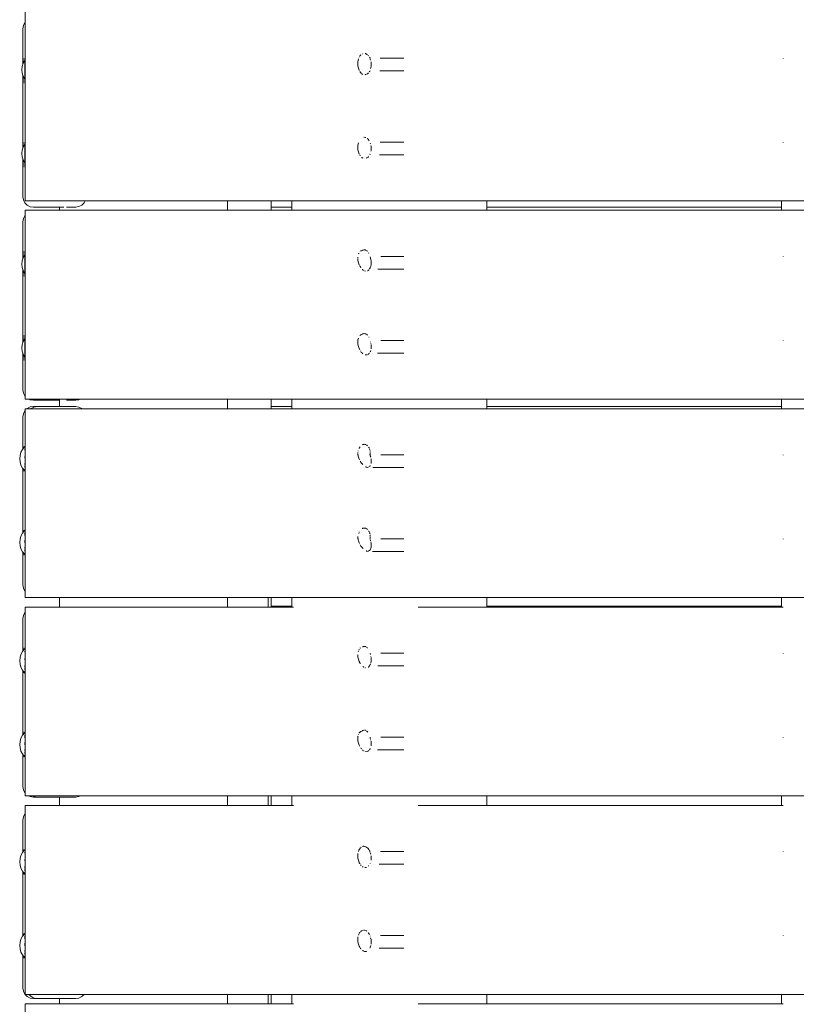
# Model space of a CAD drawing. Units: millimetres. Extents: x -1985 to 4881, y -4465 to 5256.
# Drawn here: x -481 to -111, y 2473 to 2942 of the extents above; entities that cross this region are included whole.
import ezdxf

# ---------------------------------------------------------------- set-up
doc = ezdxf.new("R2010")
doc.units = ezdxf.units.MM
doc.header["$MEASUREMENT"] = 0
for name, color, linetype, lineweight in [('0_Ном._пера__7', 7, 'Continuous', 18), ('2_Ном._пера__7', 7, 'Continuous', 18), ('9_Ном._пера__7', 7, 'Continuous', 18), ('C_Ном._пера__7', 7, 'Continuous', 18), ('D_Ном._пера__7', 7, 'Continuous', 18), ('F_Ном._пера__7', 7, 'Continuous', 18), ('S_Ном._пера__7', 7, 'Continuous', 18)]:
    doc.layers.add(name, color=color, linetype=linetype, lineweight=lineweight)

msp = doc.modelspace()

# ---------------------------------------------------------------- linework, layer by layer
at = {"layer": '0_Ном._пера__7', "color": 7, "linetype": 'Continuous', "lineweight": 18}
for points in [[(-478.15, 2945.54), (-478.15, 2855.54)], [(-297.68, 2923.54), (-309, 2923.54)], [(-313.33, 2921.58), (-313.33, 2919.5)], [(-297.68, 2917.54), (-309.24, 2917.54)], [(-313.33, 2881.58), (-313.33, 2879.5)], [(-297.68, 2883.54), (-308.98, 2883.54)], [(-297.68, 2877.54), (-309.29, 2877.54)], [(101.67, 2855.54), (-478.15, 2855.54)], [(-478.15, 2851.04), (-478.15, 2761.04)], [(101.67, 2851.04), (-478.15, 2851.04)], [(-297.68, 2829.04), (-308.7, 2829.04)], [(-313.33, 2827.08), (-313.33, 2825)], [(-297.68, 2823.04), (-310.16, 2823.04)], [(-313.33, 2787.08), (-313.33, 2785)], [(-297.68, 2789.04), (-308.69, 2789.04)], [(-297.68, 2783.04), (-310.25, 2783.04)], [(101.67, 2761.04), (-478.15, 2761.04)], [(-478.15, 2756.54), (-478.15, 2666.54)], [(101.67, 2756.54), (-478.15, 2756.54)], [(-313.33, 2732.58), (-313.33, 2730.5)], [(-297.68, 2734.54), (-308.72, 2734.54)], [(-315.38, 2728.54), (-314.69, 2728.71)], [(-297.68, 2728.54), (-312.45, 2728.54)], [(-313.33, 2692.58), (-313.33, 2690.5)], [(-297.68, 2694.54), (-308.73, 2694.54)], [(-315.38, 2688.54), (-314.65, 2688.72)], [(-314.65, 2688.72), (-314.55, 2688.8)], [(-297.68, 2688.54), (-312.71, 2688.54)], [(101.67, 2666.54), (-478.15, 2666.54)], [(-362.45, 2666.54), (-362.45, 2662.04)], [(-478.15, 2662.04), (-478.1, 2662.04)], [(-478.15, 2662.04), (-478.15, 2572.04)], [(-478.1, 2662.04), (-350.33, 2662.04)], [(-290.94, 2662.04), (-117.01, 2662.04)], [(-313.33, 2638.08), (-313.33, 2636)], [(-297.68, 2640.04), (-308.7, 2640.04)], [(-297.68, 2634.04), (-310.21, 2634.04)], [(-297.68, 2600.04), (-308.69, 2600.04)], [(-313.33, 2598.08), (-313.33, 2596)], [(-297.68, 2594.04), (-310.31, 2594.04)], [(101.67, 2572.04), (-478.15, 2572.04)], [(-362.45, 2572.04), (-362.45, 2567.54)], [(-478.15, 2567.54), (-478.1, 2567.54)], [(-478.15, 2567.54), (-478.15, 2477.54)], [(-478.1, 2567.54), (-350.33, 2567.54)], [(-290.94, 2567.54), (-117.01, 2567.54)], [(-313.33, 2543.58), (-313.33, 2541.5)], [(-297.68, 2545.54), (-308.86, 2545.54)], [(-297.68, 2539.54), (-309.49, 2539.54)], [(-297.68, 2505.54), (-308.84, 2505.54)], [(-313.33, 2503.58), (-313.33, 2501.5)], [(-297.68, 2499.54), (-309.54, 2499.54)], [(101.67, 2477.54), (-478.15, 2477.54)], [(-362.45, 2477.54), (-362.45, 2473.04)], [(-478.15, 2473.04), (-478.1, 2473.04)], [(-478.15, 2473.04), (-478.15, 2383.04)], [(-478.1, 2473.04), (-350.33, 2473.04)], [(-290.94, 2473.04), (-117.01, 2473.04)]]:
    msp.add_lwpolyline(points, dxfattribs=at)
at = {"layer": '2_Ном._пера__7', "color": 7, "linetype": 'Continuous', "lineweight": 18}
for points in [[(-461.82, 2851.04), (-461.82, 2852.54)], [(-461.8, 2852.54), (-461.58, 2852.54)], [(-461.58, 2852.54), (-460.94, 2852.54)], [(-460.94, 2852.54), (-460.87, 2852.54)], [(-460.87, 2852.54), (-459.87, 2852.54)], [(-459.87, 2852.54), (-459.76, 2852.54)], [(-458.37, 2852.54), (-456.98, 2852.54)], [(-456.82, 2852.54), (-456.98, 2852.54)], [(-456.82, 2852.54), (-454.11, 2852.54)], [(-381.82, 2851.04), (-381.82, 2855.54)], [(-361.01, 2851.04), (-361.01, 2855.54)], [(-461.82, 2760.54), (-461.78, 2760.54)], [(-461.82, 2757.54), (-461.82, 2760.54)], [(-461.78, 2760.54), (-461.58, 2760.54)], [(-458.37, 2760.54), (-457.13, 2760.54)], [(-456.82, 2760.54), (-457.13, 2760.54)], [(-456.82, 2760.54), (-454.11, 2760.54)], [(-381.82, 2756.54), (-381.82, 2761.04)], [(-361.01, 2756.54), (-361.01, 2761.04)], [(-461.82, 2757.54), (-461.78, 2757.54)], [(-461.78, 2757.54), (-461.58, 2757.54)], [(-461.58, 2757.54), (-461.01, 2757.54)], [(-461.01, 2757.54), (-460.87, 2757.54)], [(-460.87, 2757.54), (-459.98, 2757.54)], [(-459.98, 2757.54), (-459.76, 2757.54)], [(-459.76, 2757.54), (-458.65, 2757.54)], [(-458.65, 2757.54), (-458.37, 2757.54)], [(-458.37, 2757.54), (-457.13, 2757.54)], [(-456.82, 2757.54), (-457.13, 2757.54)], [(-461.82, 2662.04), (-461.82, 2666.54)], [(-381.82, 2662.04), (-381.82, 2666.54)], [(-361.01, 2662.04), (-361.01, 2666.54)], [(-461.82, 2571.54), (-461.73, 2571.54)], [(-461.82, 2567.54), (-461.82, 2571.54)], [(-461.73, 2571.54), (-461.58, 2571.54)], [(-461.58, 2571.54), (-461.15, 2571.54)], [(-461.15, 2571.54), (-460.87, 2571.54)], [(-460.87, 2571.54), (-460.2, 2571.54)], [(-460.2, 2571.54), (-459.76, 2571.54)], [(-459.76, 2571.54), (-458.92, 2571.54)], [(-458.92, 2571.54), (-458.37, 2571.54)], [(-458.37, 2571.54), (-457.44, 2571.54)], [(-456.82, 2571.54), (-457.44, 2571.54)], [(-456.82, 2571.54), (-454.18, 2571.54)], [(-381.82, 2567.54), (-381.82, 2572.04)], [(-361.01, 2567.54), (-361.01, 2572.04)], [(-381.82, 2473.04), (-381.82, 2477.54)], [(-361.01, 2473.04), (-361.01, 2477.54)], [(-461.82, 2473.04), (-461.82, 2475.54)]]:
    msp.add_lwpolyline(points, dxfattribs=at)
at = {"layer": '9_Ном._пера__7', "color": 7, "linetype": 'Continuous', "lineweight": 18}
for points in [[(-475.37, 2756.54), (-475.32, 2756.59)], [(-475.32, 2756.59), (-473.93, 2757.3)], [(-472.38, 2757.54), (-473.93, 2757.3)], [(-472.05, 2757.54), (-472.38, 2757.54)], [(-454.05, 2757.54), (-472.05, 2757.54)], [(-454.05, 2757.54), (-452.5, 2757.3)], [(-451.11, 2756.59), (-452.5, 2757.3)], [(-451.06, 2756.54), (-451.11, 2756.59)], [(-473.93, 2571.79), (-474.43, 2572.04)], [(-472.38, 2571.54), (-473.93, 2571.79)], [(-461.82, 2571.54), (-472.38, 2571.54)], [(-454.05, 2571.54), (-454.18, 2571.54)], [(-454.05, 2571.54), (-452.5, 2571.79)], [(-452.5, 2571.79), (-452, 2572.04)], [(-475.32, 2476.5), (-476.37, 2477.54)], [(-451.11, 2476.5), (-450.06, 2477.54)], [(-473.93, 2475.79), (-475.32, 2476.5)], [(-472.38, 2475.54), (-473.93, 2475.79)], [(-472.05, 2475.54), (-472.38, 2475.54)], [(-472.05, 2475.54), (-454.05, 2475.54)], [(-454.05, 2475.54), (-452.5, 2475.79)], [(-452.5, 2475.79), (-451.11, 2476.5)]]:
    msp.add_lwpolyline(points, dxfattribs=at)
at = {"layer": 'C_Ном._пера__7', "color": 7, "linetype": 'Continuous', "lineweight": 18}
for points in [[(-361.01, 2852.54), (-351.15, 2852.54)], [(-351.15, 2852.54), (-361.01, 2852.54)], [(-258.28, 2852.54), (-117.83, 2852.54)], [(-117.83, 2852.54), (-258.28, 2852.54)], [(-361.01, 2757.54), (-351.15, 2757.54)], [(-258.28, 2757.54), (-117.83, 2757.54)], [(-361.01, 2662.54), (-351.15, 2662.54)], [(-258.28, 2662.54), (-117.83, 2662.54)], [(-361.01, 2567.54), (-351.15, 2567.54)], [(-258.28, 2567.54), (-117.83, 2567.54)], [(-351.15, 2477.54), (-361.01, 2477.54)], [(-117.83, 2477.54), (-258.28, 2477.54)]]:
    msp.add_lwpolyline(points, dxfattribs=at)
at = {"layer": 'D_Ном._пера__7', "color": 7, "linetype": 'Continuous', "lineweight": 18}
for points in [[(-479.19, 2937.54), (-478.95, 2939.09)], [(-479.19, 2937.54), (-479.19, 2920.52)], [(-478.95, 2939.09), (-478.24, 2940.48)], [(-478.24, 2940.48), (-478.15, 2940.57)], [(-479.05, 2923.18), (-479.05, 2923.54)], [(-479.05, 2922.14), (-479.05, 2923.18)], [(-478.3, 2923.18), (-478.31, 2923.54)], [(-478.3, 2922.14), (-478.3, 2923.18)], [(-479.05, 2921), (-479.05, 2922.14)], [(-478.3, 2920.54), (-478.3, 2922.14)], [(-478.3, 2918.58), (-478.3, 2920.54)], [(-478.3, 2916.5), (-478.3, 2918.58)], [(-479.19, 2915.5), (-479.19, 2880.63)], [(-479.05, 2914.54), (-479.05, 2915.01)], [(-479.05, 2912.94), (-479.05, 2914.54)], [(-479.05, 2911.9), (-479.05, 2912.94)], [(-478.3, 2914.54), (-478.3, 2916.5)], [(-478.3, 2912.94), (-478.3, 2914.54)], [(-478.3, 2911.9), (-478.3, 2912.94)], [(-479.05, 2911.54), (-479.05, 2911.9)], [(-478.31, 2911.54), (-478.3, 2911.9)], [(-479.05, 2883.18), (-479.05, 2883.54)], [(-479.05, 2882.14), (-479.05, 2883.18)], [(-479.05, 2881.11), (-479.05, 2882.14)], [(-478.3, 2883.18), (-478.31, 2883.54)], [(-478.3, 2882.14), (-478.3, 2883.18)], [(-478.3, 2880.54), (-478.3, 2882.14)], [(-478.3, 2878.58), (-478.3, 2880.54)], [(-479.19, 2875.61), (-479.19, 2857.54)], [(-478.3, 2876.5), (-478.3, 2878.58)], [(-478.3, 2874.54), (-478.3, 2876.5)], [(-479.05, 2874.54), (-479.05, 2875.12)], [(-479.05, 2872.94), (-479.05, 2874.54)], [(-479.05, 2871.9), (-479.05, 2872.94)], [(-479.05, 2871.54), (-479.05, 2871.9)], [(-478.31, 2871.54), (-478.3, 2871.9)], [(-478.3, 2872.95), (-478.3, 2874.54)], [(-478.3, 2871.9), (-478.3, 2872.95)], [(-479.19, 2857.54), (-478.95, 2856)], [(-478.24, 2854.6), (-478.95, 2856)], [(-477.13, 2853.5), (-478.24, 2854.6)], [(-475.74, 2852.78), (-477.13, 2853.5)], [(-474.19, 2852.54), (-475.74, 2852.78)], [(-474.19, 2852.54), (-461.82, 2852.54)], [(-454.05, 2852.54), (-454.11, 2852.54)], [(-452.5, 2852.79), (-454.05, 2852.54)], [(-451.11, 2853.5), (-452.5, 2852.79)], [(-450, 2854.6), (-451.11, 2853.5)], [(-449.53, 2855.54), (-450, 2854.6)], [(-478.95, 2847.09), (-478.24, 2848.48)], [(-478.24, 2848.48), (-478.15, 2848.57)], [(-479.19, 2845.54), (-478.95, 2847.09)], [(-479.19, 2845.54), (-479.19, 2827.86)], [(-479.05, 2831.18), (-479.05, 2831.54)], [(-479.05, 2830.14), (-479.05, 2831.18)], [(-479.05, 2828.54), (-479.05, 2830.14)], [(-479.05, 2828.35), (-479.05, 2828.54)], [(-478.3, 2831.18), (-478.31, 2831.54)], [(-478.3, 2830.14), (-478.3, 2831.18)], [(-478.3, 2828.54), (-478.3, 2830.14)], [(-478.3, 2826.58), (-478.3, 2828.54)], [(-478.3, 2824.5), (-478.3, 2826.58)], [(-478.3, 2822.54), (-478.3, 2824.5)], [(-479.19, 2822.84), (-479.19, 2787.97)], [(-479.05, 2820.94), (-479.05, 2822.36)], [(-479.05, 2819.9), (-479.05, 2820.94)], [(-479.05, 2819.54), (-479.05, 2819.9)], [(-478.31, 2819.54), (-478.3, 2819.9)], [(-478.3, 2820.94), (-478.3, 2822.54)], [(-478.3, 2819.9), (-478.3, 2820.94)], [(-479.05, 2791.18), (-479.05, 2791.54)], [(-479.05, 2790.14), (-479.05, 2791.18)], [(-478.3, 2791.18), (-478.31, 2791.54)], [(-478.3, 2790.14), (-478.3, 2791.18)], [(-479.05, 2788.54), (-479.05, 2790.14)], [(-479.05, 2788.46), (-479.05, 2788.54)], [(-478.3, 2788.54), (-478.3, 2790.14)], [(-478.3, 2786.58), (-478.3, 2788.54)], [(-478.3, 2784.5), (-478.3, 2786.58)], [(-479.19, 2782.95), (-479.19, 2765.54)], [(-479.05, 2780.94), (-479.05, 2782.47)], [(-478.3, 2782.54), (-478.3, 2784.5)], [(-478.3, 2780.95), (-478.3, 2782.54)], [(-479.05, 2779.9), (-479.05, 2780.94)], [(-479.05, 2779.54), (-479.05, 2779.9)], [(-478.31, 2779.54), (-478.3, 2779.9)], [(-478.3, 2779.9), (-478.3, 2780.95)], [(-479.19, 2765.54), (-478.95, 2764)], [(-478.24, 2762.6), (-478.95, 2764)], [(-478.15, 2762.51), (-478.24, 2762.6)], [(-475.74, 2760.78), (-476.24, 2761.04)], [(-474.19, 2760.54), (-475.74, 2760.78)], [(-474.19, 2760.54), (-461.82, 2760.54)], [(-454.05, 2760.54), (-454.11, 2760.54)], [(-452.5, 2760.79), (-454.05, 2760.54)], [(-452, 2761.04), (-452.5, 2760.79)], [(-479.19, 2752.6), (-478.95, 2754.15)], [(-478.24, 2755.54), (-478.95, 2754.15)], [(-478.15, 2755.63), (-478.24, 2755.54)], [(-477.13, 2756.65), (-477.24, 2756.54)], [(-475.74, 2757.36), (-477.13, 2756.65)], [(-474.19, 2757.6), (-475.74, 2757.36)], [(-473.21, 2757.6), (-474.19, 2757.6)], [(-473.21, 2757.6), (-461.82, 2757.6)], [(-479.19, 2737.39), (-479.19, 2752.6)], [(-479.05, 2738.24), (-479.05, 2738.6)], [(-479.05, 2737.56), (-479.05, 2738.24)], [(-478.3, 2738.44), (-478.3, 2738.6)], [(-479.19, 2697.5), (-479.19, 2728.04)], [(-479.05, 2726.96), (-479.05, 2727.86)], [(-479.05, 2726.6), (-479.05, 2726.96)], [(-478.3, 2726.6), (-478.3, 2726.97)], [(-479.05, 2698.24), (-479.05, 2698.6)], [(-479.05, 2697.67), (-479.05, 2698.24)], [(-478.3, 2698.55), (-478.3, 2698.6)], [(-479.19, 2672.6), (-479.19, 2688.15)], [(-479.05, 2686.96), (-479.05, 2687.97)], [(-479.05, 2686.6), (-479.05, 2686.96)], [(-478.3, 2686.97), (-478.3, 2687.1)], [(-478.3, 2686.6), (-478.3, 2686.97)], [(-479.19, 2672.6), (-478.95, 2671.06)], [(-478.95, 2671.06), (-478.24, 2669.66)], [(-478.24, 2669.66), (-478.15, 2669.57)], [(-479.19, 2656.54), (-478.95, 2658.09)], [(-479.19, 2641.08), (-479.19, 2656.54)], [(-478.24, 2659.48), (-478.95, 2658.09)], [(-478.15, 2659.57), (-478.24, 2659.48)], [(-479.05, 2642.18), (-479.05, 2642.54)], [(-479.05, 2641.25), (-479.05, 2642.18)], [(-478.3, 2642.18), (-478.3, 2642.54)], [(-478.3, 2642.13), (-478.3, 2642.18)], [(-479.19, 2601.19), (-479.19, 2631.73)], [(-479.05, 2630.9), (-479.05, 2631.55)], [(-479.05, 2630.54), (-479.05, 2630.9)], [(-478.3, 2630.54), (-478.3, 2630.68)], [(-479.05, 2602.18), (-479.05, 2602.54)], [(-479.05, 2601.36), (-479.05, 2602.18)], [(-478.3, 2602.24), (-478.3, 2602.54)], [(-479.19, 2576.54), (-479.19, 2591.84)], [(-479.05, 2590.9), (-479.05, 2591.66)], [(-479.05, 2590.54), (-479.05, 2590.9)], [(-478.3, 2590.54), (-478.3, 2590.78)], [(-479.19, 2576.54), (-478.95, 2575)], [(-478.95, 2575), (-478.24, 2573.6)], [(-478.24, 2573.6), (-478.15, 2573.51)], [(-476.24, 2572.04), (-475.74, 2571.79)], [(-475.74, 2571.79), (-474.19, 2571.54)], [(-461.82, 2571.54), (-474.19, 2571.54)], [(-479.19, 2560.54), (-478.95, 2562.09)], [(-478.24, 2563.48), (-478.95, 2562.09)], [(-478.15, 2563.57), (-478.24, 2563.48)], [(-479.19, 2545.33), (-479.19, 2560.54)], [(-479.05, 2546.18), (-479.05, 2546.54)], [(-479.05, 2545.5), (-479.05, 2546.18)], [(-478.3, 2546.38), (-478.3, 2546.54)], [(-479.19, 2505.44), (-479.19, 2535.98)], [(-479.05, 2534.9), (-479.05, 2535.8)], [(-479.05, 2534.54), (-479.05, 2534.9)], [(-478.3, 2534.54), (-478.3, 2534.9)], [(-479.05, 2506.18), (-479.05, 2506.54)], [(-479.05, 2505.61), (-479.05, 2506.18)], [(-478.3, 2506.49), (-478.3, 2506.54)], [(-479.19, 2480.54), (-479.19, 2496.09)], [(-479.05, 2494.9), (-479.05, 2495.91)], [(-479.05, 2494.54), (-479.05, 2494.9)], [(-478.3, 2494.9), (-478.3, 2495.03)], [(-478.3, 2494.54), (-478.3, 2494.9)], [(-479.19, 2480.54), (-478.95, 2479)], [(-478.95, 2479), (-478.24, 2477.6)], [(-478.24, 2477.6), (-477.13, 2476.5)], [(-477.13, 2476.5), (-475.74, 2475.79)], [(-475.74, 2475.79), (-474.19, 2475.54)], [(-461.82, 2475.54), (-474.19, 2475.54)]]:
    msp.add_lwpolyline(points, dxfattribs=at)
at = {"layer": 'F_Ном._пера__7', "color": 7, "linetype": 'Continuous', "lineweight": 18}
for points in [[(-117.01, 2923.54), (-117.01, 2923.39)], [(-117.01, 2883.54), (-117.01, 2883.39)], [(-351.15, 2851.04), (-351.15, 2855.54)], [(-258.28, 2851.04), (-258.28, 2855.54)], [(-117.83, 2851.04), (-117.83, 2855.54)], [(-117.01, 2829.04), (-117.01, 2828.89)], [(-117.01, 2789.04), (-117.01, 2788.89)], [(-351.15, 2756.54), (-351.15, 2761.04)], [(-258.28, 2756.54), (-258.28, 2761.04)], [(-117.83, 2756.54), (-117.83, 2761.04)], [(-117.01, 2734.54), (-117.01, 2734.39)], [(-117.01, 2694.54), (-117.01, 2694.39)], [(-351.15, 2662.04), (-351.15, 2666.54)], [(-258.28, 2662.04), (-258.28, 2666.54)], [(-117.83, 2662.04), (-117.83, 2666.54)], [(-117.01, 2640.04), (-117.01, 2639.89)], [(-117.01, 2600.04), (-117.01, 2599.89)], [(-351.15, 2567.54), (-351.15, 2572.04)], [(-258.28, 2567.54), (-258.28, 2572.04)], [(-117.83, 2567.54), (-117.83, 2572.04)], [(-117, 2545.54), (-117.01, 2545.39)], [(-117, 2505.54), (-117.01, 2505.39)], [(-351.15, 2473.04), (-351.15, 2477.54)], [(-258.28, 2473.04), (-258.28, 2477.54)], [(-117.83, 2473.04), (-117.83, 2477.54)]]:
    msp.add_lwpolyline(points, dxfattribs=at)
at = {"layer": 'S_Ном._пера__7', "color": 7, "linetype": 'Continuous', "lineweight": 18}
for points in [[(-479.03, 2921.07), (-478.3, 2922.43)], [(-319.63, 2922), (-319.4, 2923.07)], [(-319.4, 2923.07), (-319.35, 2923.21)], [(-319.05, 2923.93), (-319.03, 2923.98)], [(-318.88, 2924.25), (-319.03, 2923.98)], [(-318.63, 2924.62), (-318.56, 2924.72)], [(-318.22, 2925.07), (-318.56, 2924.72)], [(-318.07, 2925.23), (-318.03, 2925.27)], [(-317.51, 2925.57), (-317.41, 2925.62)], [(-317.27, 2925.67), (-317.41, 2925.62)], [(-316.96, 2925.78), (-316.9, 2925.78)], [(-315.95, 2925.69), (-316.18, 2925.74)], [(-315.95, 2925.69), (-315.93, 2925.68)], [(-315.93, 2925.68), (-315.79, 2925.65)], [(-315.79, 2925.65), (-315.6, 2925.53)], [(-315.46, 2925.44), (-315.57, 2925.51)], [(-315.46, 2925.44), (-315.07, 2925.16)], [(-315.02, 2925.11), (-315.07, 2925.16)], [(-314.68, 2924.84), (-314.57, 2924.67)], [(-314.56, 2924.65), (-314.57, 2924.67)], [(-314.18, 2924.04), (-313.85, 2923.48)], [(-313.83, 2923.45), (-313.81, 2923.41)], [(-313.81, 2923.41), (-313.8, 2923.37)], [(-313.6, 2922.6), (-313.72, 2923.09)], [(-479.64, 2918.01), (-479.48, 2919.57)], [(-479.64, 2918.01), (-479.48, 2916.45)], [(-479.64, 2918.01), (-479.48, 2916.45)], [(-479.48, 2919.57), (-479.03, 2921.07)], [(-319.71, 2920.9), (-319.63, 2922)], [(-319.63, 2919.8), (-319.71, 2920.9)], [(-319.4, 2918.74), (-319.63, 2919.8)], [(-319.03, 2917.76), (-319.4, 2918.74)], [(-319.03, 2917.76), (-319, 2917.69)], [(-313.77, 2917.85), (-313.79, 2917.78)], [(-313.44, 2919.11), (-313.56, 2918.66)], [(-313.44, 2919.11), (-313.42, 2919.17)], [(-313.33, 2919.54), (-313.42, 2919.17)], [(-313.35, 2921.62), (-313.38, 2921.76)], [(-479.48, 2916.45), (-479.05, 2915.01)], [(-479.48, 2916.45), (-479.03, 2914.95)], [(-479.03, 2914.95), (-478.3, 2913.59)], [(-318.61, 2917.01), (-318.68, 2917.15)], [(-318.56, 2916.93), (-318.61, 2917.01)], [(-318.56, 2916.93), (-318.51, 2916.85)], [(-318.4, 2916.73), (-318.51, 2916.85)], [(-317.98, 2916.25), (-318.4, 2916.73)], [(-317.97, 2916.24), (-317.93, 2916.2)], [(-317.77, 2916.08), (-317.53, 2915.95)], [(-317.53, 2915.95), (-317.28, 2915.81)], [(-317.24, 2915.8), (-317.28, 2915.81)], [(-316.67, 2915.62), (-316.61, 2915.62)], [(-316.13, 2915.66), (-315.96, 2915.67)], [(-315.89, 2915.68), (-315.96, 2915.67)], [(-315.49, 2915.83), (-315.34, 2915.92)], [(-315.07, 2916.11), (-315.34, 2915.92)], [(-315.07, 2916.11), (-314.78, 2916.33)], [(-314.61, 2916.46), (-314.78, 2916.33)], [(-314.52, 2916.6), (-314.61, 2916.46)], [(-314.02, 2917.39), (-314.23, 2917.06)], [(-314.02, 2917.39), (-313.94, 2917.52)], [(-316.57, 2885.82), (-316.81, 2885.84)], [(-316.57, 2885.82), (-316.22, 2885.78)], [(-316.02, 2885.74), (-316.22, 2885.78)], [(-316.02, 2885.74), (-315.94, 2885.73)], [(-315.94, 2885.73), (-315.85, 2885.71)], [(-315.27, 2885.33), (-315.12, 2885.22)], [(-315.06, 2885.17), (-315.12, 2885.22)], [(-315.06, 2885.17), (-314.76, 2884.93)], [(-314.76, 2884.93), (-314.71, 2884.89)], [(-314.69, 2884.88), (-314.61, 2884.75)], [(-479.48, 2879.68), (-479.03, 2881.18)], [(-479.03, 2881.18), (-478.3, 2882.54)], [(-319.71, 2881.01), (-319.63, 2882.11)], [(-319.63, 2879.91), (-319.71, 2881.01)], [(-319.63, 2882.11), (-319.42, 2883.09)], [(-319.41, 2883.12), (-319.42, 2883.09)], [(-314.59, 2884.72), (-314.61, 2884.75)], [(-314.59, 2884.72), (-314.38, 2884.37)], [(-314.28, 2884.21), (-314.38, 2884.37)], [(-313.63, 2882.71), (-313.73, 2883.11)], [(-313.63, 2882.71), (-313.62, 2882.69)], [(-313.42, 2881.89), (-313.41, 2881.86)], [(-313.35, 2881.62), (-313.41, 2881.86)], [(-313.33, 2881.55), (-313.35, 2881.62)], [(-479.64, 2878.12), (-479.48, 2879.68)], [(-479.64, 2878.12), (-479.48, 2876.56)], [(-479.64, 2878.12), (-479.48, 2876.56)], [(-479.48, 2876.56), (-479.05, 2875.12)], [(-479.48, 2876.56), (-479.03, 2875.06)], [(-319.4, 2878.85), (-319.63, 2879.91)], [(-319.03, 2877.87), (-319.4, 2878.85)], [(-319.03, 2877.87), (-318.99, 2877.78)], [(-318.57, 2877.06), (-318.77, 2877.41)], [(-318.56, 2877.04), (-318.49, 2876.93)], [(-317.72, 2876.13), (-317.91, 2876.27)], [(-317.56, 2876.03), (-317.72, 2876.13)], [(-317.56, 2876.03), (-317.48, 2875.99)], [(-317.48, 2875.99), (-317.27, 2875.87)], [(-316.7, 2875.67), (-316.58, 2875.67)], [(-315.57, 2875.81), (-315.46, 2875.88)], [(-315.46, 2875.88), (-315.3, 2875.98)], [(-315.06, 2876.15), (-315.3, 2875.98)], [(-315.06, 2876.15), (-314.73, 2876.39)], [(-314.6, 2876.5), (-314.73, 2876.39)], [(-314.5, 2876.65), (-314.6, 2876.5)], [(-313.92, 2877.57), (-313.87, 2877.66)], [(-313.82, 2877.73), (-313.87, 2877.66)], [(-313.41, 2879.23), (-313.4, 2879.28)], [(-313.33, 2879.54), (-313.4, 2879.28)], [(-479.03, 2875.06), (-478.3, 2873.7)], [(-479.03, 2828.42), (-478.3, 2829.77)], [(-319.67, 2828.47), (-319.69, 2828.34)], [(-319.65, 2828.68), (-319.67, 2828.47)], [(-319.22, 2830.44), (-319.28, 2830.31)], [(-319.22, 2830.44), (-319.11, 2830.66)], [(-318.66, 2831.39), (-318.63, 2831.42)], [(-318.2, 2831.7), (-318.39, 2831.58)], [(-318.2, 2831.7), (-318.18, 2831.72)], [(-317.76, 2831.92), (-317.97, 2831.82)], [(-317.76, 2831.92), (-317.66, 2831.96)], [(-317.35, 2832.04), (-317.41, 2832.02)], [(-317.28, 2832.07), (-317.35, 2832.04)], [(-317.28, 2832.07), (-317.14, 2832.13)], [(-316.74, 2832.18), (-317.14, 2832.13)], [(-316.74, 2832.18), (-316.59, 2832.2)], [(-316.19, 2832.15), (-316.59, 2832.2)], [(-316.19, 2832.15), (-316.05, 2832.13)], [(-315.85, 2832.04), (-316.05, 2832.13)], [(-315.8, 2832.02), (-315.84, 2832.04)], [(-315.59, 2831.93), (-315.53, 2831.9)], [(-315.38, 2831.79), (-315.53, 2831.9)], [(-315.17, 2831.63), (-315.23, 2831.68)], [(-315.17, 2831.63), (-315.04, 2831.53)], [(-314.39, 2830.64), (-314.5, 2830.82)], [(-313.67, 2828.4), (-313.79, 2828.88)], [(-479.64, 2825.35), (-479.48, 2826.91)], [(-479.64, 2825.35), (-479.48, 2823.79)], [(-479.64, 2825.35), (-479.48, 2823.79)], [(-479.48, 2826.91), (-479.03, 2828.42)], [(-479.48, 2823.79), (-479.05, 2822.36)], [(-479.48, 2823.79), (-479.03, 2822.29)], [(-319.69, 2828.14), (-319.69, 2828.05)], [(-319.69, 2828.05), (-319.68, 2827.83)], [(-319.63, 2827.14), (-319.68, 2827.83)], [(-319.4, 2826.08), (-319.63, 2827.14)], [(-319.03, 2825.1), (-319.4, 2826.08)], [(-319.03, 2825.1), (-318.89, 2824.81)], [(-318.67, 2824.43), (-318.46, 2824.07)], [(-318.46, 2824.07), (-318.3, 2823.78)], [(-318.21, 2823.68), (-318.3, 2823.78)], [(-313.67, 2828.4), (-313.63, 2828.24)], [(-313.65, 2823.9), (-313.66, 2823.83)], [(-313.65, 2823.9), (-313.45, 2824.62)], [(-313.43, 2827.44), (-313.63, 2828.24)], [(-313.38, 2824.91), (-313.45, 2824.62)], [(-313.43, 2827.44), (-313.42, 2827.39)], [(-313.37, 2827.2), (-313.42, 2827.39)], [(-313.37, 2827.2), (-313.35, 2827.13)], [(-313.35, 2827.13), (-313.34, 2827.08)], [(-479.03, 2822.29), (-478.3, 2820.93)], [(-317.4, 2822.8), (-317.55, 2822.91)], [(-317.4, 2822.8), (-317.29, 2822.71)], [(-317.29, 2822.71), (-316.91, 2822.42)], [(-316.47, 2822.23), (-316.06, 2822.08)], [(-314.9, 2822.29), (-315.08, 2822.19)], [(-314.9, 2822.3), (-314.66, 2822.43)], [(-314.39, 2822.62), (-314.66, 2822.43)], [(-314.04, 2823.12), (-314.13, 2822.98)], [(-314.04, 2823.13), (-313.72, 2823.61)], [(-318.69, 2791.42), (-318.66, 2791.45)], [(-318.63, 2791.47), (-318.66, 2791.46)], [(-318.22, 2791.74), (-318.63, 2791.48)], [(-318.22, 2791.74), (-318.15, 2791.78)], [(-317.78, 2791.95), (-318.15, 2791.78)], [(-317.78, 2791.95), (-317.69, 2791.99)], [(-317.28, 2792.18), (-317.5, 2792.08)], [(-317.28, 2792.18), (-317.14, 2792.24)], [(-316.74, 2792.29), (-317.14, 2792.24)], [(-316.74, 2792.29), (-316.59, 2792.31)], [(-316.19, 2792.26), (-316.59, 2792.31)], [(-316.19, 2792.26), (-316.05, 2792.24)], [(-315.79, 2792.12), (-316.04, 2792.23)], [(-315.59, 2792.04), (-315.53, 2792.01)], [(-315.17, 2791.74), (-315.53, 2792.01)], [(-315.17, 2791.74), (-315.09, 2791.68)], [(-315.08, 2791.67), (-315.04, 2791.64)], [(-479.64, 2785.46), (-479.48, 2787.02)], [(-479.48, 2787.02), (-479.03, 2788.52)], [(-479.03, 2788.52), (-478.3, 2789.88)], [(-319.68, 2788.48), (-319.69, 2788.35)], [(-319.69, 2788.32), (-319.69, 2788.35)], [(-319.61, 2789.12), (-319.68, 2788.48)], [(-319.68, 2788.18), (-319.68, 2788.04)], [(-319.68, 2788.04), (-319.67, 2787.85)], [(-319.63, 2787.25), (-319.67, 2787.85)], [(-319.4, 2786.19), (-319.63, 2787.25)], [(-319.61, 2789.12), (-319.58, 2789.37)], [(-319.46, 2789.85), (-319.58, 2789.37)], [(-319.42, 2790), (-319.39, 2790.09)], [(-319.39, 2790.09), (-319.38, 2790.13)], [(-314.34, 2790.66), (-314.33, 2790.64)], [(-313.67, 2788.39), (-313.66, 2788.35)], [(-313.62, 2788.21), (-313.66, 2788.35)], [(-313.45, 2787.54), (-313.45, 2787.51)], [(-313.41, 2787.37), (-313.45, 2787.51)], [(-313.35, 2787.13), (-313.33, 2787.04)], [(-479.64, 2785.46), (-479.48, 2783.9)], [(-479.64, 2785.46), (-479.48, 2783.9)], [(-479.48, 2783.9), (-479.05, 2782.47)], [(-479.48, 2783.9), (-479.03, 2782.4)], [(-479.03, 2782.4), (-478.3, 2781.04)], [(-319.03, 2785.21), (-319.4, 2786.19)], [(-319.03, 2785.21), (-318.88, 2784.91)], [(-318.77, 2784.7), (-318.88, 2784.91)], [(-318.75, 2784.67), (-318.77, 2784.7)], [(-318.41, 2784.09), (-318.31, 2783.92)], [(-318.06, 2783.6), (-318.02, 2783.54)], [(-318.02, 2783.54), (-317.67, 2783.13)], [(-317.41, 2782.89), (-317.46, 2782.93)], [(-317.41, 2782.89), (-317.22, 2782.74)], [(-316.22, 2782.22), (-316.02, 2782.14)], [(-315.75, 2782.15), (-315.99, 2782.14)], [(-315.75, 2782.15), (-315.61, 2782.15)], [(-315.61, 2782.15), (-315.25, 2782.17)], [(-315.17, 2782.18), (-315.25, 2782.17)], [(-314.86, 2782.36), (-314.61, 2782.5)], [(-314.38, 2782.66), (-314.61, 2782.5)], [(-314.19, 2782.92), (-314.38, 2782.66)], [(-314.15, 2782.98), (-314.19, 2782.92)], [(-314.15, 2782.98), (-314.12, 2783.02)], [(-313.71, 2783.67), (-313.67, 2783.81)], [(-313.64, 2783.92), (-313.67, 2783.81)], [(-313.63, 2783.97), (-313.64, 2783.92)], [(-313.63, 2783.97), (-313.53, 2784.33)], [(-313.33, 2785.1), (-313.36, 2784.98)], [(-317.28, 2739.45), (-317.57, 2739.32)], [(-317.28, 2739.45), (-317.14, 2739.51)], [(-316.74, 2739.56), (-317.14, 2739.51)], [(-316.74, 2739.56), (-316.59, 2739.58)], [(-316.2, 2739.52), (-316.59, 2739.58)], [(-316.2, 2739.52), (-316.05, 2739.5)], [(-315.88, 2739.43), (-316.05, 2739.5)], [(-480.58, 2734.27), (-480.12, 2735.78)], [(-480.12, 2735.78), (-479.38, 2737.16)], [(-479.38, 2737.16), (-478.39, 2738.37)], [(-478.39, 2738.37), (-478.21, 2738.51)], [(-478.21, 2738.5), (-478.21, 2738.4)], [(-478.21, 2738.35), (-478.21, 2738.4)], [(-478.21, 2738.35), (-478.21, 2738.07)], [(-478.21, 2737.42), (-478.21, 2736.82)], [(-319.59, 2735.72), (-319.6, 2735.62)], [(-319.6, 2735.5), (-319.6, 2735.62)], [(-319.6, 2735.26), (-319.6, 2735.5)], [(-319.59, 2734.85), (-319.59, 2734.58)], [(-319.46, 2736.42), (-319.49, 2736.35)], [(-318.99, 2737.64), (-319.04, 2737.52)], [(-318.99, 2737.64), (-318.97, 2737.71)], [(-318.97, 2737.71), (-318.92, 2737.83)], [(-318.67, 2738.27), (-318.92, 2737.83)], [(-318.67, 2738.27), (-318.62, 2738.35)], [(-315.59, 2739.3), (-315.53, 2739.27)], [(-315.17, 2739.01), (-315.53, 2739.27)], [(-315.17, 2739.01), (-315.04, 2738.91)], [(-314.37, 2737.98), (-314.53, 2738.26)], [(-314.37, 2737.98), (-314.27, 2737.82)], [(-314.17, 2737.54), (-314.27, 2737.82)], [(-314.03, 2737.17), (-314.01, 2737.13)], [(-313.95, 2736.81), (-314.01, 2737.13)], [(-313.9, 2734.65), (-313.86, 2734.82)], [(-313.84, 2736.14), (-313.86, 2736.39)], [(-313.84, 2735.06), (-313.85, 2734.9)], [(-313.84, 2735.06), (-313.81, 2735.62)], [(-480.73, 2732.71), (-480.58, 2734.27)], [(-480.73, 2732.71), (-480.58, 2731.15)], [(-480.58, 2731.15), (-480.12, 2729.65)], [(-478.21, 2733.66), (-478.21, 2733.79)], [(-478.21, 2733.66), (-478.21, 2733.2)], [(-478.21, 2730.33), (-478.21, 2730.49)], [(-478.21, 2730.33), (-478.21, 2729.95)], [(-319.57, 2734.39), (-319.59, 2734.58)], [(-319.57, 2734.39), (-319.51, 2733.95)], [(-319.4, 2733.45), (-319.51, 2733.95)], [(-319.03, 2732.48), (-319.4, 2733.45)], [(-319.03, 2732.48), (-318.86, 2732.13)], [(-318.52, 2731.52), (-318.44, 2731.38)], [(-318.44, 2731.38), (-318.23, 2731)], [(-318.18, 2730.92), (-318.23, 2731)], [(-317.46, 2730.09), (-318.18, 2730.92)], [(-317.46, 2730.09), (-317.23, 2729.88)], [(-313.84, 2734.53), (-313.9, 2734.65)], [(-313.72, 2734.1), (-313.83, 2734.52)], [(-313.72, 2734.1), (-313.7, 2733.99)], [(-313.61, 2733.65), (-313.7, 2733.99)], [(-313.61, 2733.65), (-313.54, 2733.37)], [(-480.12, 2729.65), (-479.38, 2728.27)], [(-479.38, 2728.27), (-478.39, 2727.06)], [(-478.39, 2727.06), (-478.21, 2726.91)], [(-478.21, 2729.34), (-478.21, 2728.61)], [(-478.21, 2727.8), (-478.21, 2727.35)], [(-478.21, 2727.3), (-478.21, 2727.35)], [(-478.21, 2727.3), (-478.21, 2727.02)], [(-478.21, 2727.01), (-478.21, 2726.91)], [(-315.85, 2728.85), (-315.97, 2728.91)], [(-315.85, 2728.85), (-315.62, 2728.72)], [(-315.6, 2728.72), (-315.2, 2728.59)], [(-314.69, 2728.71), (-314.66, 2728.71)], [(-314.66, 2728.71), (-314.55, 2728.74)], [(-314, 2729.09), (-314.11, 2728.96)], [(-313.95, 2729.16), (-313.83, 2729.33)], [(-313.83, 2729.33), (-313.72, 2729.48)], [(-480.12, 2695.88), (-479.38, 2697.27)], [(-479.38, 2697.27), (-478.39, 2698.48)], [(-478.39, 2698.48), (-478.21, 2698.62)], [(-478.21, 2698.61), (-478.21, 2698.51)], [(-478.21, 2698.46), (-478.21, 2698.51)], [(-478.21, 2698.46), (-478.21, 2698.18)], [(-478.21, 2697.53), (-478.21, 2696.93)], [(-318.99, 2697.75), (-319.07, 2697.54)], [(-318.99, 2697.75), (-318.95, 2697.86)], [(-317.5, 2699.46), (-317.67, 2699.39)], [(-317.28, 2699.56), (-317.5, 2699.46)], [(-317.28, 2699.56), (-317.14, 2699.62)], [(-316.74, 2699.67), (-317.14, 2699.62)], [(-316.74, 2699.67), (-316.59, 2699.69)], [(-316.19, 2699.63), (-316.59, 2699.69)], [(-316.19, 2699.63), (-316.05, 2699.61)], [(-315.87, 2699.54), (-316.05, 2699.61)], [(-315.59, 2699.41), (-315.53, 2699.38)], [(-315.17, 2699.12), (-315.53, 2699.38)], [(-315.17, 2699.12), (-315.04, 2699.02)], [(-314.36, 2698.09), (-314.52, 2698.37)], [(-314.36, 2698.09), (-314.29, 2697.96)], [(-314.29, 2697.96), (-314.27, 2697.93)], [(-314.13, 2697.54), (-314.27, 2697.93)], [(-314.06, 2697.35), (-314.01, 2697.24)], [(-314, 2697.18), (-314.01, 2697.24)], [(-313.94, 2696.9), (-314, 2697.17)], [(-480.73, 2692.82), (-480.58, 2694.38)], [(-480.73, 2692.82), (-480.58, 2691.26)], [(-480.58, 2694.38), (-480.12, 2695.88)], [(-478.21, 2696.78), (-478.21, 2696.93)], [(-478.21, 2696.78), (-478.21, 2696.05)], [(-478.21, 2693.77), (-478.21, 2693.9)], [(-478.21, 2693.77), (-478.21, 2692.82)], [(-478.21, 2692.68), (-478.21, 2692.82)], [(-319.6, 2695.51), (-319.6, 2695.72)], [(-319.59, 2695.26), (-319.59, 2694.7)], [(-319.56, 2694.49), (-319.59, 2694.7)], [(-319.56, 2694.49), (-319.49, 2693.97)], [(-319.4, 2693.56), (-319.49, 2693.97)], [(-319.03, 2692.59), (-319.4, 2693.56)], [(-319.23, 2697.05), (-319.25, 2696.94)], [(-319.03, 2692.59), (-318.86, 2692.24)], [(-313.84, 2694.53), (-313.92, 2694.68)], [(-313.84, 2696.14), (-313.86, 2696.5)], [(-313.84, 2695.17), (-313.86, 2694.96)], [(-313.83, 2696.04), (-313.84, 2696.13)], [(-313.84, 2695.17), (-313.81, 2695.73)], [(-313.76, 2694.24), (-313.83, 2694.51)], [(-313.76, 2694.24), (-313.74, 2694.18)], [(-313.63, 2693.71), (-313.67, 2693.86)], [(-313.63, 2693.71), (-313.54, 2693.37)], [(-313.38, 2692.69), (-313.45, 2692.97)], [(-313.33, 2692.49), (-313.38, 2692.69)], [(-480.58, 2691.26), (-480.12, 2689.76)], [(-480.12, 2689.76), (-479.38, 2688.38)], [(-479.38, 2688.38), (-478.39, 2687.17)], [(-478.21, 2690.43), (-478.21, 2690.54)], [(-478.21, 2690.43), (-478.21, 2690.08)], [(-478.21, 2689.45), (-478.21, 2688.72)], [(-478.21, 2687.91), (-478.21, 2687.46)], [(-318.52, 2691.63), (-318.36, 2691.35)], [(-318.36, 2691.35), (-318.23, 2691.11)], [(-318.18, 2691.03), (-318.23, 2691.11)], [(-317.46, 2690.2), (-318.18, 2691.03)], [(-317.46, 2690.2), (-317.21, 2689.97)], [(-317.14, 2689.92), (-317.21, 2689.97)], [(-315.68, 2688.83), (-315.56, 2688.76)], [(-315.39, 2688.69), (-315.56, 2688.76)], [(-314.55, 2688.8), (-314.51, 2688.82)], [(-314.18, 2688.98), (-314.51, 2688.82)], [(-314.09, 2689.03), (-314.18, 2688.98)], [(-313.93, 2689.2), (-314.09, 2689.03)], [(-313.93, 2689.21), (-313.81, 2689.38)], [(-313.81, 2689.38), (-313.62, 2689.64)], [(-313.62, 2689.64), (-313.53, 2689.97)], [(-313.49, 2690.1), (-313.53, 2689.97)], [(-313.36, 2690.6), (-313.49, 2690.1)], [(-313.36, 2690.6), (-313.33, 2690.7)], [(-478.39, 2687.17), (-478.21, 2687.02)], [(-478.21, 2687.41), (-478.21, 2687.46)], [(-478.21, 2687.41), (-478.21, 2687.13)], [(-478.21, 2687.11), (-478.21, 2687.02)], [(-480.12, 2639.46), (-479.38, 2640.85)], [(-479.38, 2640.85), (-478.39, 2642.06)], [(-478.39, 2642.06), (-478.21, 2642.2)], [(-478.21, 2642.18), (-478.21, 2642.09)], [(-478.21, 2642.04), (-478.21, 2642.09)], [(-478.21, 2642.04), (-478.21, 2641.76)], [(-478.21, 2641.1), (-478.21, 2640.5)], [(-319.43, 2640.92), (-319.39, 2641.08)], [(-319.22, 2641.47), (-319.03, 2641.89)], [(-318.95, 2642), (-319.03, 2641.89)], [(-318.67, 2642.41), (-318.63, 2642.45)], [(-318.32, 2642.66), (-318.62, 2642.46)], [(-317.28, 2643.14), (-317.5, 2643.04)], [(-317.28, 2643.14), (-317.14, 2643.2)], [(-316.74, 2643.25), (-317.14, 2643.2)], [(-316.74, 2643.25), (-316.59, 2643.27)], [(-316.19, 2643.21), (-316.59, 2643.27)], [(-316.19, 2643.21), (-316.05, 2643.19)], [(-315.89, 2643.12), (-316.05, 2643.19)], [(-315.59, 2642.99), (-315.53, 2642.96)], [(-315.17, 2642.7), (-315.53, 2642.96)], [(-315.17, 2642.7), (-315.15, 2642.68)], [(-315.14, 2642.68), (-315.04, 2642.6)], [(-480.73, 2636.4), (-480.58, 2637.96)], [(-480.73, 2636.4), (-480.58, 2634.84)], [(-480.58, 2637.96), (-480.12, 2639.46)], [(-478.21, 2637.34), (-478.21, 2637.48)], [(-478.21, 2637.34), (-478.21, 2636.88)], [(-319.68, 2639.48), (-319.69, 2639.39)], [(-319.69, 2639.24), (-319.68, 2639.05)], [(-319.68, 2639.05), (-319.68, 2638.93)], [(-319.63, 2638.2), (-319.68, 2638.84)], [(-319.4, 2637.14), (-319.63, 2638.2)], [(-319.03, 2636.16), (-319.4, 2637.14)], [(-319.03, 2636.16), (-318.89, 2635.87)], [(-313.69, 2639.47), (-313.83, 2640.03)], [(-313.69, 2639.47), (-313.68, 2639.43)], [(-313.45, 2638.51), (-313.5, 2638.72)], [(-313.45, 2638.51), (-313.44, 2638.48)], [(-480.58, 2634.84), (-480.12, 2633.34)], [(-480.12, 2633.34), (-479.38, 2631.96)], [(-479.38, 2631.96), (-478.39, 2630.74)], [(-478.21, 2634.01), (-478.21, 2634.18)], [(-478.21, 2634.01), (-478.21, 2633.63)], [(-478.21, 2633.03), (-478.21, 2632.3)], [(-478.21, 2631.49), (-478.21, 2631.04)], [(-318.79, 2635.7), (-318.89, 2635.87)], [(-318.67, 2635.49), (-318.79, 2635.7)], [(-318.67, 2635.49), (-318.44, 2635.08)], [(-317.25, 2633.73), (-316.88, 2633.45)], [(-316.88, 2633.45), (-316.8, 2633.4)], [(-316.61, 2633.33), (-316.8, 2633.4)], [(-316.04, 2633.11), (-316.01, 2633.11)], [(-315.88, 2633.12), (-316.01, 2633.11)], [(-314.77, 2633.39), (-314.63, 2633.47)], [(-314.38, 2633.64), (-314.63, 2633.47)], [(-314.2, 2633.9), (-314.38, 2633.64)], [(-314.15, 2633.96), (-314.2, 2633.9)], [(-314.15, 2633.96), (-314.14, 2633.99)], [(-313.97, 2634.24), (-314.03, 2634.15)], [(-313.97, 2634.24), (-313.72, 2634.62)], [(-313.72, 2634.62), (-313.68, 2634.77)], [(-313.53, 2635.32), (-313.44, 2635.67)], [(-313.38, 2635.9), (-313.44, 2635.67)], [(-478.39, 2630.74), (-478.21, 2630.6)], [(-478.21, 2630.99), (-478.21, 2631.04)], [(-478.21, 2630.99), (-478.21, 2630.71)], [(-478.21, 2630.69), (-478.21, 2630.6)], [(-316.74, 2603.36), (-317.14, 2603.3)], [(-316.74, 2603.36), (-316.67, 2603.37)], [(-316.19, 2603.32), (-316.3, 2603.34)], [(-316.19, 2603.32), (-316.05, 2603.3)], [(-480.58, 2598.07), (-480.12, 2599.57)], [(-480.12, 2599.57), (-479.38, 2600.95)], [(-479.38, 2600.95), (-478.39, 2602.17)], [(-478.39, 2602.17), (-478.21, 2602.31)], [(-478.21, 2602.29), (-478.21, 2602.2)], [(-478.21, 2602.15), (-478.21, 2602.2)], [(-478.21, 2602.15), (-478.21, 2601.87)], [(-478.21, 2601.21), (-478.21, 2600.61)], [(-478.21, 2600.47), (-478.21, 2600.61)], [(-478.21, 2600.47), (-478.21, 2599.73)], [(-319.68, 2599.48), (-319.69, 2599.42)], [(-319.69, 2599.36), (-319.69, 2599.42)], [(-319.69, 2599.29), (-319.68, 2599.04)], [(-319.61, 2600.16), (-319.68, 2599.48)], [(-319.68, 2599.04), (-319.67, 2598.87)], [(-319.63, 2598.31), (-319.67, 2598.87)], [(-319.61, 2600.16), (-319.58, 2600.42)], [(-319.53, 2600.58), (-319.58, 2600.42)], [(-319.4, 2601.1), (-319.35, 2601.29)], [(-319.3, 2601.38), (-319.35, 2601.29)], [(-318.97, 2602.05), (-319.01, 2601.99)], [(-318.97, 2602.05), (-318.75, 2602.37)], [(-318.66, 2602.48), (-318.7, 2602.44)], [(-318.23, 2602.76), (-318.62, 2602.51)], [(-318.23, 2602.76), (-318.15, 2602.81)], [(-317.82, 2602.96), (-318.15, 2602.81)], [(-317.5, 2603.15), (-317.67, 2603.08)], [(-317.28, 2603.24), (-317.5, 2603.15)], [(-317.28, 2603.24), (-317.14, 2603.3)], [(-315.99, 2603.28), (-316.05, 2603.3)], [(-315.59, 2603.1), (-315.53, 2603.07)], [(-315.48, 2603.04), (-315.53, 2603.07)], [(-315.17, 2602.81), (-315.48, 2603.04)], [(-315.17, 2602.81), (-315.04, 2602.71)], [(-315.02, 2602.68), (-315.04, 2602.71)], [(-314.86, 2602.5), (-315.01, 2602.67)], [(-313.83, 2600.04), (-313.85, 2600.07)], [(-313.72, 2599.59), (-313.83, 2600.04)], [(-313.72, 2599.59), (-313.69, 2599.5)], [(-313.48, 2598.64), (-313.57, 2599.01)], [(-313.48, 2598.64), (-313.46, 2598.57)], [(-480.73, 2596.51), (-480.58, 2598.07)], [(-480.73, 2596.51), (-480.58, 2594.95)], [(-480.58, 2594.95), (-480.12, 2593.45)], [(-478.21, 2597.45), (-478.21, 2597.59)], [(-478.21, 2597.45), (-478.21, 2596.51)], [(-478.21, 2596.37), (-478.21, 2596.51)], [(-478.21, 2594.12), (-478.21, 2594.23)], [(-478.21, 2594.12), (-478.21, 2593.77)], [(-319.4, 2597.25), (-319.63, 2598.31)], [(-319.03, 2596.27), (-319.4, 2597.25)], [(-319.03, 2596.27), (-318.88, 2595.97)], [(-318.8, 2595.81), (-318.88, 2595.97)], [(-318.11, 2594.71), (-318.28, 2594.92)], [(-318.11, 2594.71), (-317.97, 2594.55)], [(-317.42, 2593.95), (-317.48, 2594)], [(-317.42, 2593.95), (-317.17, 2593.76)], [(-314.14, 2594), (-314.07, 2594.1)], [(-313.85, 2594.44), (-314.07, 2594.1)], [(-313.85, 2594.44), (-313.72, 2594.64)], [(-480.12, 2593.45), (-479.38, 2592.07)], [(-479.38, 2592.07), (-478.39, 2590.85)], [(-478.39, 2590.85), (-478.21, 2590.71)], [(-478.21, 2593.14), (-478.21, 2592.41)], [(-478.21, 2591.6), (-478.21, 2591.15)], [(-478.21, 2591.1), (-478.21, 2591.15)], [(-478.21, 2591.1), (-478.21, 2590.82)], [(-478.21, 2590.8), (-478.21, 2590.71)], [(-316.83, 2593.5), (-316.77, 2593.46)], [(-315.75, 2593.18), (-315.97, 2593.17)], [(-315.75, 2593.18), (-315.58, 2593.19)], [(-314.89, 2593.36), (-315.15, 2593.22)], [(-314.89, 2593.36), (-314.84, 2593.39)], [(-314.84, 2593.39), (-314.59, 2593.53)], [(-314.37, 2593.69), (-314.59, 2593.53)], [(-318.74, 2546.92), (-318.58, 2547.15)], [(-318.4, 2547.34), (-318.58, 2547.15)], [(-318.26, 2547.49), (-318.13, 2547.6)], [(-317.35, 2548), (-317.48, 2547.96)], [(-317.35, 2548), (-317.28, 2548.03)], [(-317.28, 2548.03), (-317.17, 2548.07)], [(-317.17, 2548.07), (-316.95, 2548.08)], [(-316.87, 2548.07), (-316.95, 2548.08)], [(-316.87, 2548.07), (-316.39, 2548.03)], [(-315.99, 2547.95), (-315.93, 2547.94)], [(-315.84, 2547.87), (-315.93, 2547.93)], [(-315.37, 2547.53), (-315.83, 2547.86)], [(-315.37, 2547.53), (-315.33, 2547.49)], [(-314.87, 2547.13), (-315.33, 2547.49)], [(-314.87, 2547.13), (-314.82, 2547.09)], [(-314.77, 2547.04), (-314.82, 2547.09)], [(-314.74, 2547.01), (-314.77, 2547.04)], [(-480.58, 2542.21), (-480.12, 2543.71)], [(-480.12, 2543.71), (-479.38, 2545.1)], [(-479.38, 2545.1), (-478.39, 2546.31)], [(-478.39, 2546.31), (-478.21, 2546.45)], [(-478.21, 2546.43), (-478.21, 2546.34)], [(-478.21, 2546.29), (-478.21, 2546.34)], [(-478.21, 2546.29), (-478.21, 2546.01)], [(-478.21, 2545.35), (-478.21, 2544.75)], [(-319.71, 2543.56), (-319.64, 2544.46)], [(-319.63, 2542.45), (-319.71, 2543.56)], [(-319.63, 2544.64), (-319.64, 2544.52)], [(-319.4, 2541.39), (-319.63, 2542.45)], [(-319.4, 2545.59), (-319.39, 2545.64)], [(-319.2, 2546.09), (-319.39, 2545.64)], [(-319.11, 2546.32), (-319.2, 2546.09)], [(-319.11, 2546.32), (-319.09, 2546.36)], [(-319.05, 2546.45), (-319.03, 2546.49)], [(-318.74, 2546.92), (-319.03, 2546.49)], [(-314.48, 2546.59), (-314.74, 2547.01)], [(-314.48, 2546.59), (-314.43, 2546.51)], [(-314.11, 2545.97), (-314.43, 2546.51)], [(-314.11, 2545.97), (-314.06, 2545.88)], [(-313.84, 2545.51), (-314.06, 2545.88)], [(-313.56, 2544.47), (-313.74, 2545.17)], [(-313.56, 2544.47), (-313.54, 2544.39)], [(-480.73, 2540.65), (-480.58, 2542.21)], [(-480.73, 2540.65), (-480.58, 2539.09)], [(-480.58, 2539.09), (-480.12, 2537.59)], [(-478.21, 2541.59), (-478.21, 2541.73)], [(-478.21, 2541.59), (-478.21, 2541.13)], [(-478.21, 2538.26), (-478.21, 2538.43)], [(-478.21, 2538.26), (-478.21, 2537.88)], [(-319.03, 2540.41), (-319.4, 2541.39)], [(-319.03, 2540.41), (-318.95, 2540.24)], [(-318.76, 2539.92), (-318.95, 2540.24)], [(-318.66, 2539.74), (-318.76, 2539.92)], [(-318.31, 2539.21), (-318.37, 2539.28)], [(-318.03, 2538.89), (-318.31, 2539.21)], [(-317.29, 2538.27), (-317.46, 2538.38)], [(-317.29, 2538.27), (-317.19, 2538.2)], [(-317.19, 2538.2), (-317.14, 2538.17)], [(-316.02, 2537.94), (-316.26, 2537.93)], [(-316.02, 2537.94), (-315.75, 2537.97)], [(-315.71, 2537.97), (-315.75, 2537.97)], [(-315.71, 2537.97), (-315.5, 2538.02)], [(-314.54, 2538.67), (-314.52, 2538.7)], [(-314.46, 2538.79), (-314.52, 2538.7)], [(-313.85, 2539.76), (-313.77, 2539.89)], [(-480.12, 2537.59), (-479.38, 2536.21)], [(-479.38, 2536.21), (-478.39, 2534.99)], [(-478.39, 2534.99), (-478.21, 2534.85)], [(-478.21, 2537.28), (-478.21, 2536.55)], [(-478.21, 2535.74), (-478.21, 2535.29)], [(-478.21, 2535.24), (-478.21, 2535.29)], [(-478.21, 2535.24), (-478.21, 2534.96)], [(-478.21, 2534.94), (-478.21, 2534.85)], [(-480.12, 2503.82), (-479.38, 2505.2)], [(-479.38, 2505.2), (-478.39, 2506.42)], [(-478.39, 2506.42), (-478.21, 2506.56)], [(-478.21, 2506.54), (-478.21, 2506.45)], [(-478.21, 2506.4), (-478.21, 2506.45)], [(-478.21, 2506.4), (-478.21, 2506.12)], [(-478.21, 2505.46), (-478.21, 2504.86)], [(-478.21, 2504.72), (-478.21, 2504.86)], [(-319.59, 2504.94), (-319.63, 2504.76)], [(-319.23, 2506.11), (-319.38, 2505.73)], [(-319.12, 2506.39), (-319.23, 2506.11)], [(-318.76, 2506.97), (-318.95, 2506.7)], [(-318.76, 2506.97), (-318.64, 2507.14)], [(-318.32, 2507.5), (-318.3, 2507.53)], [(-318.3, 2507.53), (-318.08, 2507.7)], [(-317.89, 2507.81), (-318.08, 2507.7)], [(-317.89, 2507.81), (-317.54, 2508)], [(-317.46, 2508.02), (-317.54, 2508)], [(-316.92, 2508.12), (-316.55, 2508.09)], [(-316.13, 2508.01), (-316.43, 2508.07)], [(-315.88, 2507.93), (-315.86, 2507.91)], [(-315.43, 2507.59), (-315.86, 2507.91)], [(-315.43, 2507.59), (-315.39, 2507.56)], [(-314.53, 2506.68), (-314.74, 2507.04)], [(-314.53, 2506.68), (-314.47, 2506.58)], [(-314.16, 2506.07), (-314.47, 2506.58)], [(-314.16, 2506.07), (-314.13, 2506.02)], [(-313.79, 2505.37), (-313.82, 2505.47)], [(-313.79, 2505.37), (-313.78, 2505.31)], [(-480.73, 2500.76), (-480.58, 2502.32)], [(-480.73, 2500.76), (-480.58, 2499.2)], [(-480.58, 2502.32), (-480.12, 2503.82)], [(-478.21, 2504.72), (-478.21, 2503.98)], [(-478.21, 2501.7), (-478.21, 2501.84)], [(-478.21, 2501.7), (-478.21, 2500.76)], [(-478.21, 2500.62), (-478.21, 2500.76)], [(-319.71, 2503.67), (-319.66, 2504.42)], [(-319.63, 2502.56), (-319.71, 2503.67)], [(-319.65, 2504.52), (-319.66, 2504.42)], [(-319.63, 2504.73), (-319.65, 2504.52)], [(-319.63, 2504.73), (-319.63, 2504.76)], [(-319.4, 2501.5), (-319.63, 2502.56)], [(-319.03, 2500.52), (-319.4, 2501.5)], [(-319.03, 2500.52), (-318.94, 2500.33)], [(-318.71, 2499.93), (-318.94, 2500.33)], [(-313.71, 2500.1), (-313.69, 2500.19)], [(-313.54, 2500.76), (-313.69, 2500.19)], [(-313.37, 2503.7), (-313.57, 2504.49)], [(-313.37, 2503.7), (-313.36, 2503.67)], [(-313.35, 2503.62), (-313.36, 2503.67)], [(-313.33, 2503.56), (-313.35, 2503.62)], [(-480.58, 2499.2), (-480.12, 2497.7)], [(-480.12, 2497.7), (-479.38, 2496.32)], [(-479.38, 2496.32), (-478.39, 2495.1)], [(-478.21, 2498.37), (-478.21, 2498.48)], [(-478.21, 2498.37), (-478.21, 2498.02)], [(-478.21, 2497.39), (-478.21, 2496.66)], [(-478.21, 2495.85), (-478.21, 2495.4)], [(-318.66, 2499.86), (-318.71, 2499.93)], [(-318.58, 2499.71), (-318.41, 2499.42)], [(-318.26, 2499.24), (-318.41, 2499.42)], [(-317.99, 2498.94), (-317.97, 2498.92)], [(-317.3, 2498.36), (-317.41, 2498.43)], [(-317.3, 2498.36), (-317.13, 2498.25)], [(-316.52, 2498.02), (-317.11, 2498.23)], [(-316.52, 2498.02), (-316.47, 2498)], [(-316.2, 2497.99), (-316.39, 2497.99)], [(-315.74, 2498.01), (-316.2, 2497.99)], [(-315.74, 2498.01), (-315.71, 2498.02)], [(-315.71, 2498.02), (-315.48, 2498.07)], [(-313.85, 2499.77), (-313.9, 2499.68)], [(-313.85, 2499.77), (-313.76, 2499.91)], [(-313.76, 2499.91), (-313.71, 2500.1)], [(-478.39, 2495.1), (-478.21, 2494.96)], [(-478.21, 2495.35), (-478.21, 2495.4)], [(-478.21, 2495.35), (-478.21, 2495.07)], [(-478.21, 2495.05), (-478.21, 2494.96)]]:
    msp.add_lwpolyline(points, dxfattribs=at)

doc.saveas('drawing.dxf')
